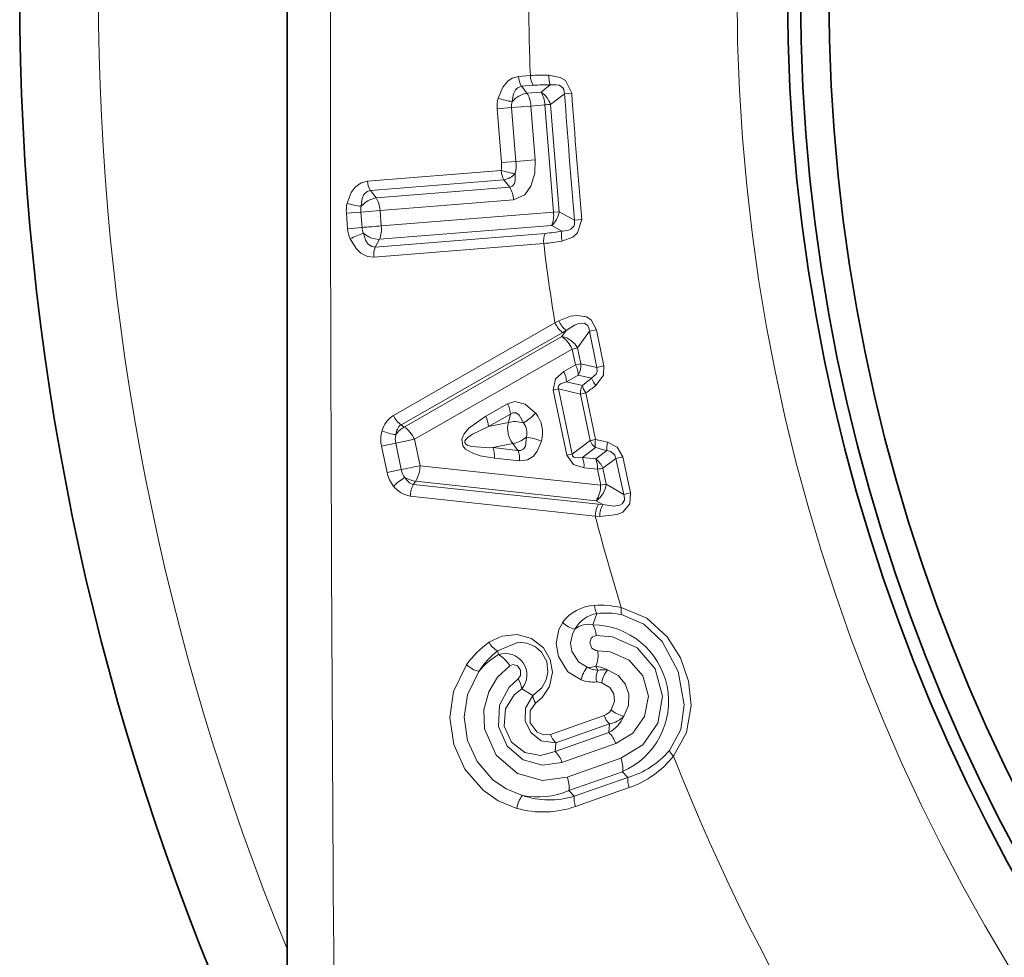
# Model space of a CAD drawing. Extents: x 0 to 420, y 0 to 297.
# Drawn here: x 289 to 301, y 117 to 128 of the extents above; entities that cross this region are included whole.
import ezdxf

# ---------------------------------------------------------------- set-up
doc = ezdxf.new("R2010")
doc.units = 0

msp = doc.modelspace()

# ---------------------------------------------------------------- linework, layer by layer
at = {"color": 7, "lineweight": 35}
msp.add_line((292.381439, 116.975754), (292.381439, 139.492416), dxfattribs=at)
at = {"color": 7, "lineweight": 13}
for p, q in [((295.199982, 127.288826), (295.06366, 127.277939)), ((295.234375, 127.175774), (295.098053, 127.164902)), ((295.098053, 127.164902), (295.160614, 127.084763)), ((295.323639, 127.097801), (295.431488, 127.180054)), ((295.160614, 127.084763), (295.323639, 127.097801)), ((295.433014, 126.954468), (295.596283, 127.078621)), ((295.679169, 127.084946), (295.596283, 127.078613)), ((294.816193, 126.904709), (294.983429, 126.917923)), ((294.86615, 126.27977), (294.816193, 126.904709)), ((294.983429, 126.917915), (295.20639, 126.935493)), ((295.033386, 126.293137), (294.983429, 126.917915)), ((295.20639, 126.935493), (295.369446, 126.948509)), ((295.20639, 126.935493), (295.256348, 126.310936)), ((295.369446, 126.948509), (295.46875, 125.705765)), ((295.433014, 126.954468), (295.532471, 125.709976)), ((294.86615, 126.27977), (295.033386, 126.293137)), ((295.033386, 126.293114), (295.256348, 126.310936)), ((294.860229, 126.190697), (293.31189, 126.066917)), ((294.894409, 126.080963), (293.346069, 125.957169)), ((293.412445, 125.870575), (294.961121, 125.994301)), ((294.961121, 125.994301), (294.894409, 126.080963)), ((293.346069, 125.957169), (293.412445, 125.870575)), ((293.457886, 125.725601), (295.006561, 125.849426)), ((293.067749, 125.694153), (293.234955, 125.707619)), ((293.067749, 125.694153), (293.082092, 125.514534)), ((293.234955, 125.707619), (293.457886, 125.725601)), ((293.234955, 125.707619), (293.249298, 125.528046)), ((293.472229, 125.546089), (293.457886, 125.725601)), ((293.472229, 125.546089), (295.46875, 125.705757)), ((295.532471, 125.709976), (295.46875, 125.705765)), ((295.713379, 125.613327), (295.532471, 125.709976)), ((293.450714, 125.391624), (295.447235, 125.551086)), ((295.566772, 125.487007), (295.447235, 125.551086)), ((295.796234, 125.620239), (295.713379, 125.613327)), ((293.082092, 125.514534), (293.249298, 125.528046)), ((295.37149, 125.45993), (293.40152, 125.302193)), ((295.355499, 125.34285), (293.385468, 125.185341)), ((293.40152, 125.302193), (293.450714, 125.391624)), ((295.484711, 124.422813), (293.613159, 123.350739)), ((295.530396, 124.446846), (295.484711, 124.422806)), ((295.574829, 124.312851), (293.702393, 123.242874)), ((295.565582, 124.26487), (295.616913, 124.336266)), ((295.616913, 124.336266), (295.574829, 124.312851)), ((295.747803, 124.133812), (295.88623, 124.325508)), ((295.967194, 124.342072), (295.88623, 124.325508)), ((295.970184, 123.907173), (295.88623, 124.325508)), ((296.05191, 123.924042), (295.967194, 124.342072)), ((293.739258, 123.21669), (295.565582, 124.26487)), ((293.858032, 123.074074), (295.685516, 124.119621)), ((295.685516, 124.119629), (295.723877, 123.936371)), ((295.747803, 124.133812), (295.786194, 123.950287)), ((295.588715, 123.859024), (295.723877, 123.936363)), ((295.786194, 123.950294), (295.723877, 123.936371)), ((295.970184, 123.907173), (295.786194, 123.950287)), ((296.05191, 123.924042), (295.970184, 123.907173)), ((295.619934, 123.740616), (295.755035, 123.81813)), ((295.619934, 123.740616), (295.803894, 123.6978)), ((295.910248, 123.781555), (295.755035, 123.81813)), ((295.910248, 123.781555), (295.803894, 123.6978)), ((295.526367, 123.65744), (295.463989, 123.643852)), ((295.463989, 123.643852), (295.621613, 122.890503)), ((295.526367, 123.65744), (295.684204, 122.903061)), ((295.526367, 123.65744), (295.78067, 123.597984)), ((295.893341, 123.059494), (295.78067, 123.597984)), ((295.842926, 123.611115), (295.780701, 123.597969)), ((295.955658, 123.072411), (295.842926, 123.611115)), ((294.937195, 123.486168), (294.682709, 123.340515)), ((294.968781, 123.366959), (294.714417, 123.221001)), ((294.946472, 123.2696), (294.968781, 123.366959)), ((294.946472, 123.2696), (294.714417, 123.221001)), ((293.702393, 123.242874), (293.739258, 123.21669)), ((293.474884, 122.994003), (293.639099, 123.02832)), ((293.639099, 123.028328), (293.858032, 123.074081)), ((293.703033, 122.722778), (293.639099, 123.028328)), ((293.858032, 123.074081), (293.921936, 122.768631)), ((294.997467, 123.025887), (294.765381, 122.977364)), ((295.056946, 122.945633), (294.997467, 123.025887)), ((295.893341, 123.059494), (295.684204, 122.903061)), ((293.538849, 122.688385), (293.474884, 122.994011)), ((295.056946, 122.945633), (294.765381, 122.977364)), ((295.954651, 122.977356), (295.803284, 122.864388)), ((296.085663, 122.943268), (295.95813, 122.847527)), ((295.075806, 122.823761), (294.784271, 122.855171)), ((295.684204, 122.903053), (295.621613, 122.890503)), ((295.803284, 122.864388), (295.95813, 122.847527)), ((296.190918, 122.852211), (296.039642, 122.738945)), ((296.272552, 122.869514), (296.190918, 122.852211)), ((296.190918, 122.852211), (296.281738, 122.43531)), ((296.272552, 122.869514), (296.362549, 122.452591)), ((293.538849, 122.688385), (293.703033, 122.722778)), ((293.921967, 122.768631), (296.015289, 122.543449)), ((295.822144, 122.743385), (295.976959, 122.726715)), ((296.015289, 122.543442), (295.976959, 122.726715)), ((296.078033, 122.555428), (296.039642, 122.738945)), ((293.847046, 122.551605), (293.8703, 122.590363)), ((293.8703, 122.590363), (295.963654, 122.362305)), ((295.991394, 122.32206), (293.847046, 122.551605)), ((296.078033, 122.55542), (296.015289, 122.543442)), ((296.078033, 122.555428), (296.281738, 122.43531)), ((296.362549, 122.452591), (296.281738, 122.43531)), ((295.952881, 122.185181), (293.808533, 122.417)), ((295.963654, 122.362305), (296.039307, 122.31749)), ((296.039307, 122.31749), (295.991364, 122.32206)), ((296.004364, 122.181488), (295.952881, 122.185196)), ((295.924347, 120.925049), (295.972107, 121.056473)), ((294.829803, 120.579224), (294.81955, 120.623856)), ((295.958801, 120.444977), (295.9823, 120.396851)), ((295.101807, 120.18177), (295.22757, 120.10405)), ((296.055969, 119.873871), (295.433167, 119.65538)), ((296.116882, 119.776779), (295.49408, 119.558273)), ((296.108917, 119.676094), (296.116882, 119.776779)), ((295.486145, 119.457657), (296.108917, 119.676094)), ((295.486145, 119.457657), (295.49408, 119.558273)), ((295.566864, 119.329491), (296.189636, 119.547981)), ((295.627319, 119.159866), (296.250122, 119.378372)), ((295.646027, 119.004547), (296.268829, 119.222977)), ((296.331848, 119.155769), (295.709167, 118.937218)), ((296.268829, 119.222977), (296.331848, 119.155769)), ((296.346313, 119.038223), (295.723572, 118.819756)), ((295.646027, 119.004547), (295.709167, 118.937218))]:
    msp.add_line(p, q, dxfattribs=at)
for points in [[(295.06366, 127.277939), (294.989807, 127.257484), (294.939056, 127.22361), (294.879333, 127.152863), (294.82663, 127.026726)], [(295.413055, 127.293724), (295.543976, 127.267899), (295.606201, 127.23053), (295.679169, 127.084946)], [(295.098053, 127.164902), (295.050018, 127.148064), (295.026703, 127.124168), (295.004089, 127.078583), (294.98938, 126.987427)], [(295.431488, 127.180054), (295.499542, 127.182991), (295.534088, 127.175667), (295.576752, 127.14711), (295.588898, 127.126831), (295.596283, 127.078621)], [(295.256348, 126.310936), (295.251495, 126.1577), (295.205353, 126.005341), (295.134369, 125.907944), (295.006561, 125.849426)], [(295.023499, 126.153717), (295.023499, 126.075256), (295.014618, 126.038414), (294.995087, 126.007805), (294.961121, 125.994301)], [(293.076874, 125.810646), (293.125122, 125.933701), (293.171173, 125.995834), (293.240906, 126.047508), (293.31189, 126.066917)], [(293.240173, 125.774002), (293.25235, 125.8638), (293.271698, 125.909073), (293.307007, 125.945511), (293.346069, 125.957169)], [(295.56665, 125.371849), (295.691803, 125.418152), (295.747314, 125.464951), (295.796234, 125.620239)], [(295.566772, 125.487007), (295.63443, 125.494919), (295.667389, 125.507645), (295.704987, 125.542618), (295.713745, 125.564583), (295.713379, 125.613327)], [(293.266174, 125.460495), (293.293762, 125.375275), (293.320892, 125.335075), (293.361908, 125.306633), (293.40152, 125.302193)], [(293.111633, 125.395981), (293.180664, 125.283226), (293.23703, 125.230446), (293.314178, 125.192398), (293.385468, 125.185341)], [(295.530396, 124.446846), (295.666504, 124.499176), (295.744049, 124.510422), (295.851379, 124.492477), (295.905884, 124.457306), (295.967194, 124.342072)], [(295.616913, 124.336266), (295.710022, 124.395287), (295.762054, 124.415276), (295.822174, 124.418823), (295.865906, 124.391403), (295.883148, 124.351257), (295.88623, 124.325508)], [(295.463989, 123.643852), (295.491608, 123.77491), (295.588715, 123.859024)], [(295.910248, 123.781555), (295.961823, 123.828308), (295.973999, 123.861084), (295.970184, 123.907173)], [(295.958832, 123.696869), (296.046722, 123.817413), (296.05191, 123.924042)], [(295.526367, 123.65744), (295.522949, 123.677727), (295.529633, 123.69632), (295.549896, 123.715111), (295.619934, 123.740616)], [(294.937195, 123.486168), (295.020905, 123.511871), (295.141876, 123.482506), (295.261719, 123.378555)], [(294.968781, 123.366959), (294.996948, 123.382385), (295.03418, 123.380692), (295.068726, 123.355461), (295.119965, 123.264145)], [(294.682709, 123.340515), (294.488922, 123.202362), (294.432709, 123.136467), (294.405792, 123.075363), (294.416168, 122.999947), (294.449829, 122.959511), (294.53183, 122.911629), (294.616577, 122.884033), (294.784271, 122.855171)], [(294.714417, 123.221001), (294.529327, 123.133133), (294.475464, 123.095764), (294.452057, 123.071892), (294.442078, 123.05397), (294.441559, 123.03344), (294.453918, 123.016472), (294.474487, 123.004219), (294.52002, 122.990318), (294.725037, 122.976517), (294.765381, 122.977364)], [(295.154205, 123.100433), (295.143585, 122.995399), (295.121948, 122.95887), (295.088623, 122.942757), (295.056946, 122.945633)], [(295.329956, 123.05246), (295.280121, 122.935532), (295.236328, 122.88063), (295.165649, 122.834839), (295.075806, 122.823761)], [(296.272552, 122.869522), (296.20636, 122.98394), (296.096191, 123.040314)], [(296.190918, 122.852219), (296.179749, 122.889435), (296.134033, 122.931137), (296.085663, 122.943268)], [(295.621613, 122.890503), (295.699463, 122.781502), (295.822144, 122.743385)], [(295.684204, 122.903061), (295.689209, 122.88311), (295.702789, 122.868759), (295.728882, 122.859657), (295.803284, 122.864388)], [(296.362549, 122.452591), (296.354279, 122.326508), (296.270111, 122.230896), (296.208099, 122.202583), (296.004364, 122.181488)], [(296.281738, 122.43531), (296.291687, 122.392189), (296.290314, 122.370346), (296.265594, 122.328217), (296.235596, 122.311279), (296.169067, 122.300438), (296.039307, 122.31749)], [(296.254211, 121.123756), (296.550079, 121.001228), (296.787262, 120.784744), (296.939148, 120.543167), (297.032684, 120.273193), (297.062653, 119.989464), (297.01123, 119.677422), (296.858276, 119.401611)], [(296.258453, 121.043152), (296.517029, 120.931633), (296.726227, 120.732239), (296.913666, 120.385246), (296.98233, 119.996994), (296.942749, 119.713371), (296.811249, 119.467209)], [(295.789703, 120.285431), (295.636383, 120.380646), (295.525208, 120.558487), (295.499725, 120.707207), (295.529572, 120.869217), (295.574677, 120.951645)], [(295.859528, 120.432335), (295.757751, 120.495209), (295.682251, 120.617836), (295.667114, 120.713188), (295.686737, 120.817497), (295.717224, 120.873268)], [(294.720245, 120.721664), (294.87146, 120.794365), (295.04715, 120.811356), (295.213379, 120.765526), (295.353882, 120.65728), (295.431305, 120.5243), (295.455719, 120.375977), (295.420319, 120.211494), (295.33606, 120.08149), (295.261139, 120.015175)], [(295.963684, 120.801437), (295.923035, 120.786407), (295.906342, 120.769028), (295.890228, 120.71489), (295.912262, 120.655403), (295.958923, 120.625443), (295.981903, 120.623215)], [(296.250122, 119.378372), (296.5047, 119.533081), (296.678162, 119.784225), (296.733368, 120.099068), (296.647675, 120.412659), (296.43811, 120.657318), (296.153198, 120.786682), (295.963684, 120.801437)], [(294.81955, 120.623856), (295.06189, 120.723709), (295.158264, 120.712296), (295.258423, 120.668144), (295.328339, 120.607025), (295.389374, 120.498955), (295.404358, 120.375931), (295.384979, 120.286957), (295.332855, 120.194031), (295.22757, 120.10405)], [(296.189636, 119.547981), (296.389374, 119.668343), (296.524841, 119.86097), (296.568298, 120.098541), (296.504089, 120.333488), (296.344879, 120.516289), (296.126007, 120.612732), (295.981903, 120.623215)], [(294.460815, 120.462593), (294.310089, 120.151993), (294.266663, 119.84964), (294.311371, 119.537239), (294.440186, 119.253014), (294.654083, 119.006973), (294.828552, 118.886551), (295.044922, 118.797585)], [(295.627319, 119.159866), (295.339447, 119.120972), (295.049988, 119.203239), (294.80426, 119.413094), (294.669983, 119.717773), (294.661865, 119.939659), (294.717804, 120.148079), (294.821075, 120.317879), (294.961792, 120.45005)], [(295.057495, 120.299026), (295.086975, 120.339203), (295.087067, 120.400658), (295.049774, 120.449745), (295.001984, 120.463737), (294.961792, 120.45005)], [(296.095947, 120.401031), (296.216187, 120.336662), (296.300659, 120.239449), (296.342346, 120.119736), (296.3367, 119.991577), (296.283234, 119.867104)], [(294.60376, 120.384972), (294.471741, 120.113564), (294.434021, 119.852875), (294.472107, 119.58522), (294.582153, 119.342072), (294.766235, 119.130249), (294.917938, 119.025536), (295.108032, 118.947479)], [(295.566864, 119.329491), (295.340942, 119.298386), (295.117401, 119.360703), (294.931366, 119.518433), (294.831451, 119.745941), (294.84201, 119.991745), (294.953583, 120.203209), (295.057495, 120.299026)], [(295.486145, 119.457657), (295.317657, 119.411407), (295.137054, 119.444855), (294.97998, 119.565529), (294.89621, 119.751236), (294.91037, 119.951576), (295.011292, 120.114693), (295.101807, 120.18177)], [(296.026733, 120.253822), (296.121399, 120.198593), (296.168854, 120.126427), (296.176575, 120.040695), (296.137238, 119.93882)], [(295.22757, 120.10405), (295.145142, 119.96051), (295.141663, 119.81102), (295.204468, 119.676567), (295.327057, 119.581306), (295.49408, 119.558273)], [(295.261139, 120.015175), (295.196838, 119.926727), (295.196869, 119.790024), (295.278168, 119.68026), (295.355438, 119.648743), (295.433167, 119.65538)]]:
    msp.add_lwpolyline(points, dxfattribs=at)
at = {"color": 7, "lineweight": 35}
for radius in [30, 21.1, 20.95, 20.62047]:
    msp.add_circle((319.281433, 128.234085), radius, dxfattribs=at)
at = {"color": 7, "lineweight": 13}
msp.add_circle((319.281433, 128.234085), 21.685786, dxfattribs=at)
for centre, radius, start, end in [((319.281433, 128.234085), 24.1, 201.499463, 158.204079), ((1862.804688, 128.233887), 1569.922845, 179.581834, 180.418153), ((319.281433, 128.234085), 29.087156, 157.639236, 202.360764), ((319.281433, 128.234085), 24.1, 180.167854, 182.247851), ((295.303406, 127.287697), 0.239652, 182.330688, 210.876275), ((295.353149, 125.245148), 2.049428, 88.324796, 94.28611), ((295.439758, 127.298569), 0.239664, 182.327341, 210.875647), ((295.691986, 127.278839), 0.278998, 176.944506, 200.76601), ((295.370667, 125.422653), 1.758432, 88.017902, 94.445274), ((295.185822, 126.934647), 0.370815, 165.621828, 184.63044), ((295.096222, 127.783173), 0.803037, 250.383353, 262.353485), ((295.215363, 126.79184), 0.298544, 100.59144, 139.123413), ((295.188232, 126.881058), 0.255616, 16.693025, 58.006215), ((295.050781, 126.934341), 0.318574, 2.54567, 30.923016), ((386.224213, 133.583817), 90.861095, 184.105608, 185.03256), ((412.779663, 135.706009), 117.417414, 184.210574, 184.927594), ((295.19339, 126.934937), 0.210647, 165.570042, 184.634306), ((294.580566, 126.253532), 0.286722, 347.337436, 5.245268), ((294.59024, 126.253952), 0.444791, 346.972983, 5.049827), ((295.107758, 126.900505), 0.751695, 250.776915, 263.564033), ((294.854767, 126.300247), 0.223247, 280.253682, 319.030862), ((293.549347, 126.079247), 0.23747, 182.973723, 210.989451), ((294.690979, 125.831871), 0.315695, 3.18394, 31.015899), ((293.435455, 125.723991), 0.368926, 166.414977, 184.638431), ((293.319458, 126.505569), 0.736022, 250.755803, 263.81466), ((293.443939, 125.724564), 0.209675, 166.362713, 184.634961), ((293.464417, 125.578583), 0.297118, 100.093246, 138.928479), ((295.279144, 125.743576), 0.255616, 311.131902, 352.445092), ((295.151886, 125.669136), 0.318574, 338.215101, 6.59245), ((293.155487, 125.509644), 0.318438, 338.210667, 6.563719), ((293.451691, 125.543671), 0.370747, 184.507537, 203.476994), ((293.496002, 124.694862), 0.799541, 106.710443, 118.732662), ((293.459381, 125.544594), 0.210721, 184.50348, 203.522333), ((293.45813, 125.689476), 0.298486, 230.022607, 268.568458), ((295.593781, 125.371307), 0.239664, 158.262518, 186.8108), ((295.227631, 127.21244), 1.75843, 274.692802, 281.120167), ((295.839661, 125.430847), 0.278998, 168.372113, 192.193618), ((319.281433, 128.234085), 24.1, 186.890276, 189.099187), ((295.182159, 127.384911), 2.04943, 274.851993, 280.8133), ((293.623627, 125.213593), 0.239506, 158.253448, 186.765489), ((295.726227, 124.526619), 0.262489, 203.259508, 234.694183), ((295.780121, 124.550797), 0.270103, 202.600012, 232.738454), ((295.515503, 124.003067), 0.266722, 29.374345, 79.176803), ((295.365479, 123.980461), 0.34846, 23.50075, 54.87109), ((295.536835, 123.939316), 0.2496, 330.951448, 2.520367), ((295.319946, 123.72345), 0.30076, 3.274507, 26.768753), ((296.212677, 123.900749), 0.325346, 201.5102, 218.767916), ((295.967712, 123.607094), 0.187261, 151.026889, 182.788461), ((294.380951, 125.707802), 2.556066, 304.887426, 308.119355), ((294.668488, 123.349876), 0.301052, 3.25574, 26.893889), ((294.733032, 123.888489), 0.73458, 301.787882, 316.034673), ((294.974091, 123.148186), 0.368628, 344.943767, 38.691601), ((293.773682, 123.097115), 0.300845, 122.330013, 165.784783), ((293.851562, 123.454926), 0.25978, 203.607779, 234.879964), ((294.414001, 123.203949), 0.301164, 3.249095, 26.941183), ((295.214966, 123.198578), 0.278005, 165.183289, 218.452089), ((294.974823, 123.148331), 0.185756, 345.051327, 38.584029), ((293.830719, 123.069893), 0.363794, 163.835515, 192.039474), ((293.692352, 123.647873), 0.521225, 246.127988, 264.548161), ((293.863159, 122.983902), 0.263837, 118.024221, 146.58034), ((293.788513, 123.127357), 0.144852, 126.70229, 179.243575), ((293.8414, 123.071457), 0.206815, 163.76287, 192.037343), ((295.050049, 122.373337), 0.73458, 67.600698, 81.847489), ((296.068359, 123.126129), 0.187261, 200.846907, 232.608489), ((296.223145, 123.020706), 0.272219, 169.060146, 189.170753), ((295.456909, 120.565475), 2.556073, 75.515978, 78.747963), ((296.410492, 122.955322), 0.325348, 164.867475, 182.125085), ((294.483337, 122.872551), 0.301164, 356.694187, 20.386274), ((294.774994, 122.840889), 0.301052, 356.741477, 20.379626), ((295.445465, 120.752769), 2.282126, 73.708369, 77.10774), ((295.521576, 122.759842), 0.30076, 356.866572, 20.360901), ((295.806824, 122.649033), 0.2496, 21.115002, 52.683923), ((295.676453, 122.743027), 0.300699, 356.893335, 20.356629), ((293.895264, 122.76152), 0.363794, 191.595853, 219.799849), ((293.90564, 122.764359), 0.206803, 191.598339, 219.874503), ((293.576355, 122.769775), 0.345098, 328.604373, 359.810522), ((294.000214, 122.176544), 0.521225, 119.087203, 137.50739), ((293.890503, 122.853294), 0.263837, 237.055038, 265.61115), ((293.879608, 122.691948), 0.144851, 204.391666, 256.933142), ((293.853882, 122.713707), 0.300844, 217.850472, 261.305413), ((294.068695, 122.41713), 0.25978, 148.7554, 180.027603), ((295.812836, 122.582077), 0.266722, 304.458565, 354.261024), ((295.666321, 122.542633), 0.34846, 328.764281, 0.13462), ((296.215759, 122.18692), 0.262489, 148.941209, 180.375874), ((296.274841, 122.186378), 0.270103, 150.89691, 181.035356), ((319.281433, 128.234085), 24.1, 194.536208, 197.159589), ((295.967346, 120.663406), 0.487292, 92.948459, 143.719912), ((296.003998, 120.023987), 1.127881, 77.183439, 93.13719), ((296.169708, 121.169853), 0.228075, 184.944219, 209.843031), ((296.475677, 121.094131), 0.223292, 172.380861, 193.206152), ((296.026733, 120.710602), 0.34993, 98.979953, 152.276622), ((296.069183, 120.058235), 1.002948, 79.121997, 95.555057), ((295.787323, 121.16523), 0.300951, 225.127055, 256.497253), ((295.872375, 120.692245), 0.23846, 77.420351, 130.603093), ((295.9151, 120.037643), 0.887268, 293.470126, 89.404075), ((295.661072, 120.774643), 0.303506, 5.059384, 29.739108), ((295.370056, 119.811447), 1.118347, 125.522853, 144.391674), ((294.946106, 120.849243), 0.259022, 209.45994, 240.680161), ((295.435547, 119.850471), 0.988722, 128.537289, 147.275435), ((295.287109, 119.81839), 0.887682, 121.007593, 140.336974), ((294.909729, 120.3423), 0.25021, 320.112716, 108.640702), ((294.662476, 120.279419), 0.344027, 29.686693, 60.833708), ((295.646423, 120.573929), 0.338588, 337.567982, 8.358126), ((294.672333, 120.677261), 0.300916, 225.426299, 256.797529), ((296.087097, 120.236427), 0.300948, 139.273185, 170.643588), ((296.012299, 120.731239), 0.335709, 242.928672, 264.873701), ((295.87973, 120.670471), 0.238983, 265.156478, 289.323586), ((295.911682, 120.061966), 0.385894, 61.477617, 82.988977), ((296.217743, 120.300354), 0.254921, 157.711937, 188.596922), ((296.049255, 120.121834), 0.283055, 80.502256, 103.678542), ((296.324341, 120.206093), 0.300958, 139.51802, 170.887973), ((294.804016, 120.134766), 0.30178, 8.970159, 32.945612), ((295.938812, 120.737816), 0.476345, 251.759424, 273.189436), ((295.973602, 120.094078), 0.168337, 71.600866, 92.828152), ((295.451385, 120.138863), 0.226707, 188.84173, 213.031459), ((296.001099, 120.025406), 0.161243, 289.903975, 327.541169), ((296.282135, 119.946495), 0.237249, 197.802842, 225.761197), ((295.927124, 120.017082), 0.386411, 298.066215, 337.161642), ((296.074188, 120.05352), 0.280039, 278.767392, 318.273886), ((296.339783, 120.161995), 0.300958, 227.77113, 259.141069), ((295.659363, 119.727997), 0.237259, 197.799495, 225.760432), ((295.889282, 119.450356), 0.315431, 18.005777, 45.784302), ((295.266479, 119.231895), 0.315467, 17.997364, 45.783236), ((295.952881, 119.261856), 0.318824, 352.98428, 21.406019), ((296.04599, 120.120644), 1.006319, 286.503934, 319.507227), ((295.971649, 120.108742), 1.134149, 289.289271, 321.426558), ((297.012726, 119.563095), 0.223291, 205.453077, 226.278488), ((295.330139, 119.043427), 0.318771, 352.982516, 21.394941), ((296.56955, 119.126717), 0.239843, 173.032488, 201.621574), ((295.344177, 118.76207), 0.300916, 141.861567, 173.232763), ((295.424561, 119.891121), 0.995386, 251.456205, 286.611646), ((295.287659, 119.81826), 0.889122, 258.345174, 293.769288), ((295.946777, 118.908157), 0.239784, 173.029059, 201.604703), ((295.348877, 119.882446), 1.126732, 254.347301, 289.421326)]:
    msp.add_arc(centre, radius, start, end, dxfattribs=at)
for centre, major_axis, ratio, start_param, end_param in [((295.106537, 126.930107), (-0.01593, 0.199356), 0.499874, 4.699438492, 5.559362999), ((295.269592, 126.943146), (0.199371, 0.015915), 0.014993, 5.235793028, 5.672241354), ((294.934967, 126.196953), (0.011963, -0.149521), 0.499997, 4.714234006, 5.559290379), ((293.358368, 125.715927), (-0.01593, 0.199371), 0.499945, 4.720945757, 5.559321235), ((293.372772, 125.535728), (-0.199371, -0.01593), 0.013858, 4.188956571, 5.379203359), ((295.587006, 124.102448), (0.19577, 0.040939), 0.019359, 5.235663013, 5.672188823), ((295.625488, 123.918419), (0.099579, -0.173462), 0.477987, 0.711543277, 1.402966891), ((295.901062, 123.622589), (-0.089142, 0.120636), 0.362316, 0.662879159, 1.401103885), ((295.076202, 123.169556), (0.194946, -0.044678), 0.512857, 1.46303555, 2.409893202), ((293.76004, 123.054184), (-0.099518, 0.173477), 0.480521, 4.554141268, 5.570281141), ((295.076202, 123.169556), (0.160675, 0.119095), 0.512857, 3.873292105, 4.820149806), ((296.013519, 123.085213), (-0.146759, -0.03096), 0.004249, 0.61087156, 1.164716259), ((293.824188, 122.747566), (-0.19577, -0.040955), 0.003469, 4.188800628, 5.379049988), ((295.879639, 122.703712), (0.19577, 0.04097), 0.014862, 0.610942582, 1.047388896)]:
    msp.add_ellipse(centre, major_axis=major_axis, ratio=ratio, start_param=start_param, end_param=end_param, dxfattribs=at)

doc.saveas('drawing.dxf')
